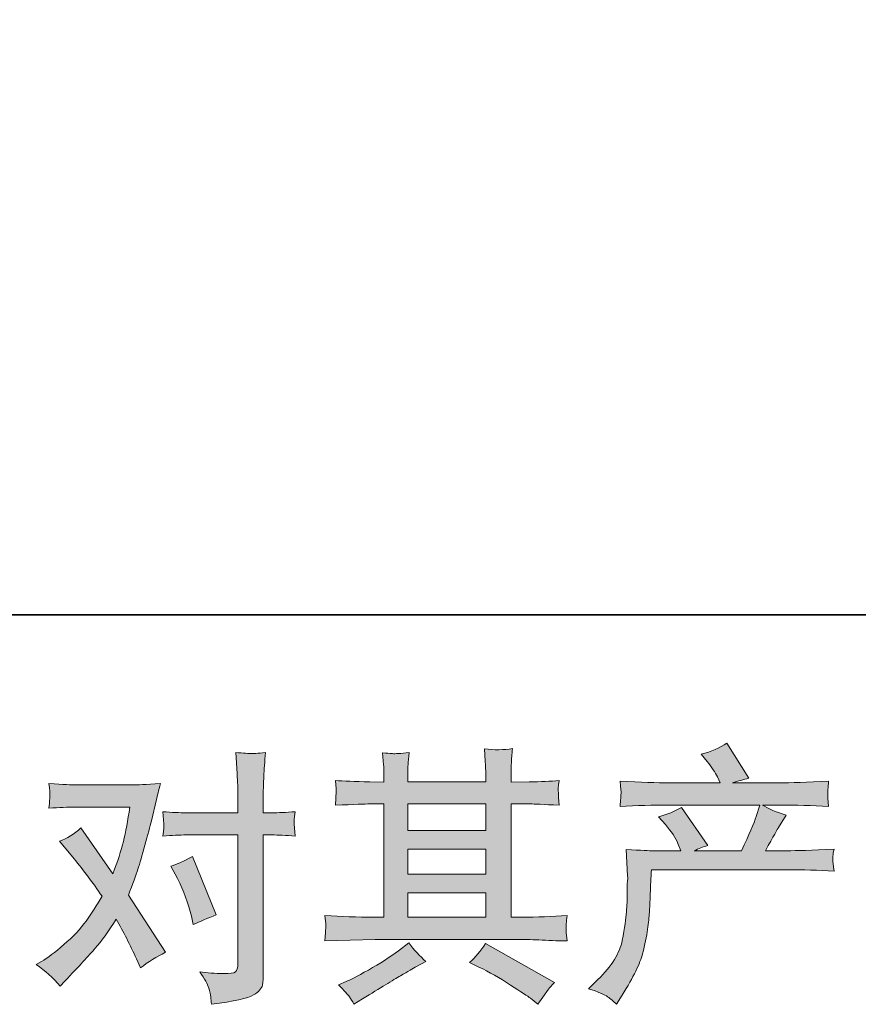
# Model space of a CAD drawing. Units: inches. Extents: x -1444 to 1708, y -1198 to 312.
# Drawn here: x -912 to -718, y -1198 to -970 of the extents above; entities that cross this region are included whole.
import ezdxf

# ---------------------------------------------------------------- set-up
doc = ezdxf.new("R2010")
doc.units = ezdxf.units.IN
doc.header["$MEASUREMENT"] = 0
doc.layers.add('图层 1', color=7, linetype='Continuous')

msp = doc.modelspace()

# ---------------------------------------------------------------- hatches: boundary and pattern name
at = {"layer": '图层 1'}
h = msp.add_hatch(color=7, dxfattribs=at)
h.dxf.hatch_style = 2
h.paths.add_polyline_path([(-822.29, -1171.77), (-804.27, -1171.77), (-804.27, -1177.39), (-822.29, -1177.39)])
edge = h.paths.add_edge_path()
edge.add_spline(control_points=[(-841.47, -1182.89), (-841.47, -1182.89), (-835.64, -1182.7), (-835.64, -1182.7), (-835.64, -1182.7), (-829.88, -1182.52), (-829.88, -1182.52), (-829.88, -1182.52), (-796.16, -1182.52), (-796.16, -1182.52), (-795.38, -1182.52), (-793.99, -1182.56), (-792.01, -1182.66), (-790.02, -1182.76), (-787.83, -1182.85), (-785.43, -1182.89), (-785.43, -1182.89), (-785.68, -1180.92), (-785.68, -1180.92), (-785.72, -1180.84), (-785.72, -1180.57), (-785.7, -1180.12), (-785.68, -1179.64), (-785.66, -1179.23), (-785.64, -1178.84), (-785.62, -1178.44), (-785.56, -1177.82), (-785.43, -1177.02), (-788.99, -1177.27), (-792.48, -1177.39), (-795.91, -1177.39), (-795.91, -1177.39), (-798.39, -1177.39), (-798.39, -1177.39), (-798.39, -1177.39), (-798.39, -1151.18), (-798.39, -1151.18), (-798.39, -1151.18), (-793.93, -1151.18), (-793.93, -1151.18), (-793.14, -1151.18), (-790.93, -1151.28), (-787.29, -1151.49), (-787.29, -1151.49), (-787.48, -1149.65), (-787.48, -1149.65), (-787.48, -1149.65), (-787.48, -1148.64), (-787.48, -1148.64), (-787.52, -1147.93), (-787.52, -1147.48), (-787.5, -1147.25), (-787.48, -1147.03), (-787.42, -1146.53), (-787.29, -1145.74), (-789.28, -1145.95), (-791.59, -1146.05), (-794.24, -1146.05), (-794.24, -1146.05), (-798.39, -1146.12), (-798.39, -1146.12), (-798.39, -1146.12), (-798.39, -1144.13), (-798.39, -1144.13), (-798.39, -1143.22), (-798.37, -1142.37), (-798.35, -1141.61), (-798.33, -1140.84), (-798.25, -1139.77), (-798.08, -1138.36), (-800.13, -1138.7), (-802.3, -1138.72), (-804.58, -1138.43), (-804.58, -1138.43), (-804.39, -1141.28), (-804.39, -1141.28), (-804.31, -1142.56), (-804.27, -1143.49), (-804.27, -1144.07), (-804.27, -1144.07), (-804.27, -1146.05), (-804.27, -1146.05), (-804.27, -1146.05), (-822.29, -1146.05), (-822.29, -1146.05), (-822.29, -1146.05), (-822.29, -1144.26), (-822.29, -1144.26), (-822.29, -1143.43), (-822.27, -1142.68), (-822.25, -1142.04), (-822.23, -1141.4), (-822.15, -1140.49), (-821.98, -1139.29), (-823.94, -1139.5), (-825.25, -1139.58), (-825.87, -1139.54), (-826.47, -1139.5), (-827.23, -1139.44), (-828.14, -1139.36), (-828.14, -1139.36), (-827.89, -1142.15), (-827.89, -1142.15), (-827.85, -1142.56), (-827.83, -1143.35), (-827.83, -1144.5), (-827.83, -1144.5), (-827.83, -1146.12), (-827.83, -1146.12), (-827.83, -1146.12), (-831.12, -1146.05), (-831.12, -1146.05), (-834.59, -1146.01), (-837.23, -1145.91), (-839.05, -1145.74), (-839.05, -1145.74), (-838.87, -1147.71), (-838.87, -1147.71), (-838.87, -1148.02), (-838.89, -1148.55), (-838.93, -1149.28), (-838.97, -1150), (-839.01, -1150.75), (-839.05, -1151.49), (-834.63, -1151.28), (-832.01, -1151.18), (-831.18, -1151.18), (-831.18, -1151.18), (-827.83, -1151.18), (-827.83, -1151.18), (-827.83, -1151.18), (-827.83, -1177.39), (-827.83, -1177.39), (-827.83, -1177.39), (-830.19, -1177.39), (-830.19, -1177.39), (-833.95, -1177.39), (-837.71, -1177.27), (-841.47, -1177.02), (-841.47, -1177.02), (-841.29, -1178.96), (-841.29, -1178.96), (-841.29, -1179.09), (-841.29, -1179.4), (-841.29, -1179.89), (-841.33, -1180.41), (-841.39, -1181.4), (-841.47, -1182.89)], knot_values=[0, 0, 0, 0, 1, 1, 1, 2, 2, 2, 3, 3, 3, 4, 4, 4, 5, 5, 5, 6, 6, 6, 7, 7, 7, 8, 8, 8, 9, 9, 9, 10, 10, 10, 11, 11, 11, 12, 12, 12, 13, 13, 13, 14, 14, 14, 15, 15, 15, 16, 16, 16, 17, 17, 17, 18, 18, 18, 19, 19, 19, 20, 20, 20, 21, 21, 21, 22, 22, 22, 23, 23, 23, 24, 24, 24, 25, 25, 25, 26, 26, 26, 27, 27, 27, 28, 28, 28, 29, 29, 29, 30, 30, 30, 31, 31, 31, 32, 32, 32, 33, 33, 33, 34, 34, 34, 35, 35, 35, 36, 36, 36, 37, 37, 37, 38, 38, 38, 39, 39, 39, 40, 40, 40, 41, 41, 41, 42, 42, 42, 43, 43, 43, 44, 44, 44, 45, 45, 45, 46, 46, 46, 47, 47, 47, 48, 48, 48, 49, 49, 49, 49], degree=3, periodic=0)
h.paths.add_polyline_path([(-822.29, -1161.68), (-804.27, -1161.68), (-804.27, -1167.39), (-822.29, -1167.39)])
h.paths.add_polyline_path([(-822.29, -1151.18), (-804.27, -1151.18), (-804.27, -1157.3), (-822.29, -1157.3)])
edge = h.paths.add_edge_path()
edge.add_spline(control_points=[(-835.81, -1195.81), (-835.48, -1196.26), (-835.13, -1196.82), (-834.75, -1197.48), (-834.75, -1197.48), (-832.77, -1196.3), (-832.77, -1196.3), (-828.64, -1193.74), (-825.7, -1191.94), (-823.98, -1190.93), (-822.27, -1189.92), (-821.05, -1189.21), (-820.31, -1188.8), (-820.31, -1188.8), (-818.14, -1187.62), (-818.14, -1187.62), (-819.5, -1186.38), (-820.82, -1184.96), (-822.1, -1183.34), (-822.1, -1183.34), (-824.46, -1185.14), (-824.46, -1185.14), (-826.44, -1186.63), (-828.76, -1188.12), (-831.43, -1189.61), (-834.09, -1191.09), (-835.81, -1191.98), (-836.55, -1192.27), (-836.55, -1192.27), (-838.35, -1193.02), (-838.35, -1193.02), (-836.99, -1194.42), (-836.14, -1195.35), (-835.81, -1195.81)], knot_values=[0, 0, 0, 0, 1, 1, 1, 2, 2, 2, 3, 3, 3, 4, 4, 4, 5, 5, 5, 6, 6, 6, 7, 7, 7, 8, 8, 8, 9, 9, 9, 10, 10, 10, 11, 11, 11, 11], degree=3, periodic=0)
edge = h.paths.add_edge_path()
edge.add_spline(control_points=[(-805.86, -1188.92), (-803.5, -1190.08), (-801.06, -1191.47), (-798.56, -1193.08), (-796.06, -1194.69), (-794.53, -1195.7), (-793.95, -1196.12), (-793.95, -1196.12), (-792.21, -1197.48), (-792.21, -1197.48), (-792.21, -1197.48), (-791.04, -1195.93), (-791.04, -1195.93), (-791.04, -1195.93), (-789.73, -1194.07), (-789.73, -1194.07), (-789.49, -1193.7), (-789.03, -1193.16), (-788.37, -1192.46), (-788.37, -1192.46), (-804.31, -1183.47), (-804.31, -1183.47), (-805.42, -1185.2), (-806.66, -1186.67), (-808.03, -1187.87), (-808.03, -1187.87), (-805.86, -1188.92), (-805.86, -1188.92)], knot_values=[0, 0, 0, 0, 1, 1, 1, 2, 2, 2, 3, 3, 3, 4, 4, 4, 5, 5, 5, 6, 6, 6, 7, 7, 7, 8, 8, 8, 9, 9, 9, 9], degree=3, periodic=0)
h = msp.add_hatch(color=7, dxfattribs=at)
h.dxf.hatch_style = 2
edge = h.paths.add_edge_path()
edge.add_spline(control_points=[(-780.54, -1193.93), (-780.54, -1193.93), (-778.36, -1191.82), (-778.36, -1191.82), (-775.14, -1188.68), (-773.26, -1185.66), (-772.72, -1182.76), (-772.18, -1179.87), (-771.85, -1177.68), (-771.73, -1176.19), (-771.61, -1174.7), (-771.54, -1173.28), (-771.56, -1171.91), (-771.58, -1170.55), (-771.56, -1169.62), (-771.5, -1169.14), (-771.44, -1168.67), (-771.42, -1168.36), (-771.42, -1168.19), (-771.42, -1168.19), (-771.48, -1167.82), (-771.48, -1167.82), (-771.48, -1167.82), (-771.79, -1161.7), (-771.79, -1161.7), (-768.36, -1161.91), (-766.29, -1162.01), (-765.59, -1162.01), (-765.59, -1162.01), (-759.14, -1162.01), (-759.14, -1162.01), (-759.14, -1162.01), (-759.82, -1160.34), (-759.82, -1160.34), (-760.36, -1159.06), (-761.33, -1157.59), (-762.74, -1155.93), (-762.74, -1155.93), (-764.29, -1154.14), (-764.29, -1154.14), (-762.3, -1153.64), (-760.55, -1152.92), (-759.02, -1151.97), (-759.02, -1151.97), (-752.94, -1160.77), (-752.94, -1160.77), (-754.06, -1161.14), (-755.09, -1161.56), (-756.04, -1162.01), (-756.04, -1162.01), (-745.13, -1162.01), (-745.13, -1162.01), (-743.35, -1158.29), (-742.21, -1155.64), (-741.72, -1154.05), (-741.72, -1154.05), (-740.91, -1151.43), (-740.91, -1151.43), (-740.91, -1151.43), (-761.75, -1151.43), (-761.75, -1151.43), (-765.59, -1151.43), (-769.41, -1151.55), (-773.22, -1151.8), (-773.14, -1150.97), (-773.07, -1150.33), (-773.05, -1149.9), (-773.03, -1149.44), (-773.01, -1149.07), (-772.99, -1148.76), (-772.97, -1148.45), (-773.05, -1147.48), (-773.22, -1145.87), (-768.42, -1146.16), (-764.6, -1146.3), (-761.75, -1146.3), (-761.75, -1146.3), (-750.09, -1146.3), (-750.09, -1146.3), (-750.09, -1146.3), (-750.71, -1144.94), (-750.71, -1144.94), (-751.2, -1143.9), (-751.99, -1142.71), (-753.06, -1141.34), (-753.06, -1141.34), (-754.43, -1139.67), (-754.43, -1139.67), (-752.11, -1139.09), (-750.15, -1138.24), (-748.54, -1137.12), (-748.54, -1137.12), (-743.39, -1145.25), (-743.39, -1145.25), (-744.63, -1145.54), (-745.91, -1145.89), (-747.24, -1146.3), (-747.24, -1146.3), (-736.57, -1146.3), (-736.57, -1146.3), (-733.76, -1146.3), (-729.89, -1146.16), (-724.97, -1145.87), (-725.06, -1146.69), (-725.1, -1147.34), (-725.12, -1147.79), (-725.14, -1148.27), (-725.16, -1148.68), (-725.18, -1149.05), (-725.2, -1149.44), (-725.2, -1149.69), (-725.16, -1149.82), (-725.16, -1149.82), (-724.97, -1151.8), (-724.97, -1151.8), (-728.78, -1151.55), (-732.6, -1151.43), (-736.44, -1151.43), (-736.44, -1151.43), (-740.29, -1151.43), (-740.29, -1151.43), (-739.09, -1152.21), (-737.27, -1153), (-734.83, -1153.74), (-734.83, -1153.74), (-736.57, -1156.62), (-736.57, -1156.62), (-736.73, -1156.86), (-737.75, -1158.66), (-739.61, -1162.01), (-739.61, -1162.01), (-734.58, -1162.01), (-734.58, -1162.01), (-732.48, -1162.01), (-728.86, -1161.89), (-723.73, -1161.64), (-723.86, -1162.36), (-723.94, -1162.92), (-723.98, -1163.29), (-724.02, -1163.69), (-724.02, -1163.98), (-724, -1164.2), (-723.98, -1164.41), (-723.9, -1165.28), (-723.73, -1166.77), (-727.33, -1166.52), (-730.95, -1166.39), (-734.58, -1166.39), (-734.58, -1166.39), (-765.96, -1166.39), (-765.96, -1166.39), (-766.09, -1168.25), (-766.17, -1170.11), (-766.23, -1172), (-766.29, -1173.88), (-766.36, -1175.32), (-766.42, -1176.32), (-766.48, -1177.31), (-766.62, -1178.61), (-766.85, -1180.22), (-767.08, -1181.83), (-767.47, -1183.72), (-768.01, -1185.87), (-768.55, -1188.01), (-770.12, -1191.2), (-772.72, -1195.42), (-772.72, -1195.42), (-774.02, -1197.52), (-774.02, -1197.52), (-774.73, -1196.86), (-775.41, -1196.28), (-776.09, -1195.79), (-776.77, -1195.29), (-778.26, -1194.67), (-780.54, -1193.93)], knot_values=[0, 0, 0, 0, 1, 1, 1, 2, 2, 2, 3, 3, 3, 4, 4, 4, 5, 5, 5, 6, 6, 6, 7, 7, 7, 8, 8, 8, 9, 9, 9, 10, 10, 10, 11, 11, 11, 12, 12, 12, 13, 13, 13, 14, 14, 14, 15, 15, 15, 16, 16, 16, 17, 17, 17, 18, 18, 18, 19, 19, 19, 20, 20, 20, 21, 21, 21, 22, 22, 22, 23, 23, 23, 24, 24, 24, 25, 25, 25, 26, 26, 26, 27, 27, 27, 28, 28, 28, 29, 29, 29, 30, 30, 30, 31, 31, 31, 32, 32, 32, 33, 33, 33, 34, 34, 34, 35, 35, 35, 36, 36, 36, 37, 37, 37, 38, 38, 38, 39, 39, 39, 40, 40, 40, 41, 41, 41, 42, 42, 42, 43, 43, 43, 44, 44, 44, 45, 45, 45, 46, 46, 46, 47, 47, 47, 48, 48, 48, 49, 49, 49, 50, 50, 50, 51, 51, 51, 52, 52, 52, 53, 53, 53, 54, 54, 54, 55, 55, 55, 56, 56, 56, 57, 57, 57, 58, 58, 58, 58], degree=3, periodic=0)
h = msp.add_hatch(color=7, dxfattribs=at)
h.dxf.hatch_style = 2
edge = h.paths.add_edge_path()
edge.add_spline(control_points=[(-875.59, -1168.44), (-874.15, -1171.29), (-873.07, -1174.21), (-872.37, -1177.18), (-872.37, -1177.18), (-871.94, -1179.11), (-871.94, -1179.11), (-870.41, -1178.36), (-868.63, -1177.62), (-866.6, -1176.87), (-866.6, -1176.87), (-872.12, -1163.36), (-872.12, -1163.36), (-874.11, -1164.43), (-875.76, -1165.17), (-877.08, -1165.59), (-877.08, -1165.59), (-875.59, -1168.44), (-875.59, -1168.44)], knot_values=[0, 0, 0, 0, 1, 1, 1, 2, 2, 2, 3, 3, 3, 4, 4, 4, 5, 5, 5, 6, 6, 6, 6], degree=3, periodic=0)
edge = h.paths.add_edge_path()
edge.add_spline(control_points=[(-902.69, -1193.33), (-902.69, -1193.33), (-901.64, -1192.21), (-901.64, -1192.21), (-898.37, -1188.74), (-896.03, -1186.2), (-894.6, -1184.58), (-893.17, -1182.97), (-891.55, -1180.72), (-889.73, -1177.82), (-888.08, -1180.76), (-886.53, -1183.82), (-885.08, -1187), (-885.08, -1187), (-884.15, -1189.11), (-884.15, -1189.11), (-882.37, -1187.75), (-880.43, -1186.55), (-878.32, -1185.51), (-878.32, -1185.51), (-886.94, -1172.31), (-886.94, -1172.31), (-885.91, -1169.66), (-885.17, -1167.65), (-884.74, -1166.31), (-884.31, -1164.97), (-883.76, -1163.11), (-883.1, -1160.71), (-882.44, -1158.31), (-881.94, -1156.43), (-881.61, -1155.07), (-881.61, -1155.07), (-880.43, -1150.15), (-880.43, -1150.15), (-880.27, -1149.36), (-879.96, -1148.12), (-879.5, -1146.47), (-882.97, -1146.67), (-885.02, -1146.78), (-885.64, -1146.78), (-885.64, -1146.78), (-899.22, -1146.78), (-899.22, -1146.78), (-899.92, -1146.78), (-901.95, -1146.67), (-905.3, -1146.47), (-905.13, -1147.91), (-905.06, -1148.82), (-905.08, -1149.15), (-905.1, -1149.49), (-905.12, -1149.88), (-905.14, -1150.31), (-905.16, -1150.75), (-905.22, -1151.37), (-905.3, -1152.15), (-902.94, -1151.99), (-900.92, -1151.9), (-899.22, -1151.9), (-899.22, -1151.9), (-886.57, -1151.9), (-886.57, -1151.9), (-887.07, -1155.05), (-887.57, -1157.69), (-888.09, -1159.84), (-888.61, -1161.99), (-889.42, -1164.49), (-890.54, -1167.34), (-890.54, -1167.34), (-897.92, -1156.74), (-897.92, -1156.74), (-899.45, -1158.15), (-901.1, -1159.16), (-902.88, -1159.78), (-902.88, -1159.78), (-899.47, -1163.87), (-899.47, -1163.87), (-897.32, -1166.52), (-895.17, -1169.41), (-893.02, -1172.55), (-894.18, -1174.58), (-895.41, -1176.48), (-896.71, -1178.28), (-898.01, -1180.08), (-899.72, -1181.9), (-901.83, -1183.72), (-903.93, -1185.53), (-905.67, -1186.84), (-907.03, -1187.62), (-907.03, -1187.62), (-908.27, -1188.37), (-908.27, -1188.37), (-906.17, -1189.77), (-904.31, -1191.43), (-902.69, -1193.33)], knot_values=[0, 0, 0, 0, 1, 1, 1, 2, 2, 2, 3, 3, 3, 4, 4, 4, 5, 5, 5, 6, 6, 6, 7, 7, 7, 8, 8, 8, 9, 9, 9, 10, 10, 10, 11, 11, 11, 12, 12, 12, 13, 13, 13, 14, 14, 14, 15, 15, 15, 16, 16, 16, 17, 17, 17, 18, 18, 18, 19, 19, 19, 20, 20, 20, 21, 21, 21, 22, 22, 22, 23, 23, 23, 24, 24, 24, 25, 25, 25, 26, 26, 26, 27, 27, 27, 28, 28, 28, 29, 29, 29, 30, 30, 30, 31, 31, 31, 31], degree=3, periodic=0)
edge = h.paths.add_edge_path()
edge.add_spline(control_points=[(-873.51, -1158.35), (-873.51, -1158.35), (-861.6, -1158.35), (-861.6, -1158.35), (-861.6, -1158.35), (-861.6, -1188.06), (-861.6, -1188.06), (-861.6, -1189.09), (-861.79, -1189.75), (-862.16, -1190.04), (-862.53, -1190.33), (-863.46, -1190.45), (-864.95, -1190.41), (-866.93, -1190.41), (-868.75, -1190.29), (-870.41, -1190.04), (-869.29, -1191.69), (-868.6, -1192.93), (-868.33, -1193.78), (-868.06, -1194.63), (-867.9, -1195.31), (-867.86, -1195.83), (-867.82, -1196.35), (-867.78, -1196.92), (-867.74, -1197.54), (-862.48, -1196.84), (-859.24, -1196.12), (-858, -1195.39), (-856.78, -1194.67), (-856.09, -1193.91), (-855.95, -1193.08), (-855.8, -1192.25), (-855.73, -1191.4), (-855.73, -1190.54), (-855.73, -1190.54), (-855.73, -1158.35), (-855.73, -1158.35), (-855.73, -1158.35), (-853.81, -1158.35), (-853.81, -1158.35), (-852.32, -1158.35), (-850.5, -1158.44), (-848.35, -1158.6), (-848.35, -1158.6), (-848.6, -1155.79), (-848.6, -1155.79), (-848.64, -1155.5), (-848.56, -1154.57), (-848.35, -1152.98), (-850.5, -1153.14), (-852.32, -1153.23), (-853.81, -1153.23), (-853.81, -1153.23), (-855.73, -1153.23), (-855.73, -1153.23), (-855.73, -1153.23), (-855.73, -1148.89), (-855.73, -1148.89), (-855.73, -1147.73), (-855.69, -1146.36), (-855.61, -1144.81), (-855.52, -1143.26), (-855.4, -1141.42), (-855.23, -1139.27), (-857.03, -1139.48), (-858.16, -1139.56), (-858.6, -1139.54), (-859.04, -1139.52), (-860.22, -1139.44), (-862.1, -1139.27), (-862.1, -1139.27), (-861.79, -1144.17), (-861.79, -1144.17), (-861.66, -1146.12), (-861.6, -1147.71), (-861.6, -1148.95), (-861.6, -1148.95), (-861.6, -1153.23), (-861.6, -1153.23), (-861.6, -1153.23), (-873.51, -1153.23), (-873.51, -1153.23), (-875.04, -1153.23), (-876.86, -1153.14), (-878.96, -1152.98), (-878.96, -1152.98), (-878.72, -1155.79), (-878.72, -1155.79), (-878.67, -1156.12), (-878.76, -1157.05), (-878.96, -1158.6), (-876.86, -1158.44), (-875.04, -1158.35), (-873.51, -1158.35)], knot_values=[0, 0, 0, 0, 1, 1, 1, 2, 2, 2, 3, 3, 3, 4, 4, 4, 5, 5, 5, 6, 6, 6, 7, 7, 7, 8, 8, 8, 9, 9, 9, 10, 10, 10, 11, 11, 11, 12, 12, 12, 13, 13, 13, 14, 14, 14, 15, 15, 15, 16, 16, 16, 17, 17, 17, 18, 18, 18, 19, 19, 19, 20, 20, 20, 21, 21, 21, 22, 22, 22, 23, 23, 23, 24, 24, 24, 25, 25, 25, 26, 26, 26, 27, 27, 27, 28, 28, 28, 29, 29, 29, 30, 30, 30, 31, 31, 31, 31], degree=3, periodic=0)

# ---------------------------------------------------------------- linework, layer by layer
at = {"layer": '图层 1', "color": 7, "lineweight": 35}
msp.add_lwpolyline([(1707.8, -1107.42), (-1442.21, -1107.42), (-1442.21, 212.61), (1707.8, 212.61), (1707.8, -1107.42)], dxfattribs=at)
at = {"layer": '图层 1', "color": 7, "lineweight": 0}
for points in [[(-822.29, -1151.18), (-804.27, -1151.18), (-804.27, -1157.3), (-822.29, -1157.3), (-822.29, -1151.18)], [(-822.29, -1161.68), (-804.27, -1161.68), (-804.27, -1167.39), (-822.29, -1167.39), (-822.29, -1161.68)], [(-822.29, -1171.77), (-804.27, -1171.77), (-804.27, -1177.39), (-822.29, -1177.39), (-822.29, -1171.77)]]:
    msp.add_lwpolyline(points, dxfattribs=at)
for points, knots in [([(-841.47, -1182.89), (-841.47, -1182.89), (-835.64, -1182.7), (-835.64, -1182.7), (-835.64, -1182.7), (-829.88, -1182.52), (-829.88, -1182.52), (-829.88, -1182.52), (-796.16, -1182.52), (-796.16, -1182.52), (-795.38, -1182.52), (-793.99, -1182.56), (-792.01, -1182.66), (-790.02, -1182.76), (-787.83, -1182.85), (-785.43, -1182.89), (-785.43, -1182.89), (-785.68, -1180.92), (-785.68, -1180.92), (-785.72, -1180.84), (-785.72, -1180.57), (-785.7, -1180.12), (-785.68, -1179.64), (-785.66, -1179.23), (-785.64, -1178.84), (-785.62, -1178.44), (-785.56, -1177.82), (-785.43, -1177.02), (-788.99, -1177.27), (-792.48, -1177.39), (-795.91, -1177.39), (-795.91, -1177.39), (-798.39, -1177.39), (-798.39, -1177.39), (-798.39, -1177.39), (-798.39, -1151.18), (-798.39, -1151.18), (-798.39, -1151.18), (-793.93, -1151.18), (-793.93, -1151.18), (-793.14, -1151.18), (-790.93, -1151.28), (-787.29, -1151.49), (-787.29, -1151.49), (-787.48, -1149.65), (-787.48, -1149.65), (-787.48, -1149.65), (-787.48, -1148.64), (-787.48, -1148.64), (-787.52, -1147.93), (-787.52, -1147.48), (-787.5, -1147.25), (-787.48, -1147.03), (-787.42, -1146.53), (-787.29, -1145.74), (-789.28, -1145.95), (-791.59, -1146.05), (-794.24, -1146.05), (-794.24, -1146.05), (-798.39, -1146.12), (-798.39, -1146.12), (-798.39, -1146.12), (-798.39, -1144.13), (-798.39, -1144.13), (-798.39, -1143.22), (-798.37, -1142.37), (-798.35, -1141.61), (-798.33, -1140.84), (-798.25, -1139.77), (-798.08, -1138.36), (-800.13, -1138.7), (-802.3, -1138.72), (-804.58, -1138.43), (-804.58, -1138.43), (-804.39, -1141.28), (-804.39, -1141.28), (-804.31, -1142.56), (-804.27, -1143.49), (-804.27, -1144.07), (-804.27, -1144.07), (-804.27, -1146.05), (-804.27, -1146.05), (-804.27, -1146.05), (-822.29, -1146.05), (-822.29, -1146.05), (-822.29, -1146.05), (-822.29, -1144.26), (-822.29, -1144.26), (-822.29, -1143.43), (-822.27, -1142.68), (-822.25, -1142.04), (-822.23, -1141.4), (-822.15, -1140.49), (-821.98, -1139.29), (-823.94, -1139.5), (-825.25, -1139.58), (-825.87, -1139.54), (-826.47, -1139.5), (-827.23, -1139.44), (-828.14, -1139.36), (-828.14, -1139.36), (-827.89, -1142.15), (-827.89, -1142.15), (-827.85, -1142.56), (-827.83, -1143.35), (-827.83, -1144.5), (-827.83, -1144.5), (-827.83, -1146.12), (-827.83, -1146.12), (-827.83, -1146.12), (-831.12, -1146.05), (-831.12, -1146.05), (-834.59, -1146.01), (-837.23, -1145.91), (-839.05, -1145.74), (-839.05, -1145.74), (-838.87, -1147.71), (-838.87, -1147.71), (-838.87, -1148.02), (-838.89, -1148.55), (-838.93, -1149.28), (-838.97, -1150), (-839.01, -1150.75), (-839.05, -1151.49), (-834.63, -1151.28), (-832.01, -1151.18), (-831.18, -1151.18), (-831.18, -1151.18), (-827.83, -1151.18), (-827.83, -1151.18), (-827.83, -1151.18), (-827.83, -1177.39), (-827.83, -1177.39), (-827.83, -1177.39), (-830.19, -1177.39), (-830.19, -1177.39), (-833.95, -1177.39), (-837.71, -1177.27), (-841.47, -1177.02), (-841.47, -1177.02), (-841.29, -1178.96), (-841.29, -1178.96), (-841.29, -1179.09), (-841.29, -1179.4), (-841.29, -1179.89), (-841.33, -1180.41), (-841.39, -1181.4), (-841.47, -1182.89)], [0, 0, 0, 0, 1, 1, 1, 2, 2, 2, 3, 3, 3, 4, 4, 4, 5, 5, 5, 6, 6, 6, 7, 7, 7, 8, 8, 8, 9, 9, 9, 10, 10, 10, 11, 11, 11, 12, 12, 12, 13, 13, 13, 14, 14, 14, 15, 15, 15, 16, 16, 16, 17, 17, 17, 18, 18, 18, 19, 19, 19, 20, 20, 20, 21, 21, 21, 22, 22, 22, 23, 23, 23, 24, 24, 24, 25, 25, 25, 26, 26, 26, 27, 27, 27, 28, 28, 28, 29, 29, 29, 30, 30, 30, 31, 31, 31, 32, 32, 32, 33, 33, 33, 34, 34, 34, 35, 35, 35, 36, 36, 36, 37, 37, 37, 38, 38, 38, 39, 39, 39, 40, 40, 40, 41, 41, 41, 42, 42, 42, 43, 43, 43, 44, 44, 44, 45, 45, 45, 46, 46, 46, 47, 47, 47, 48, 48, 48, 49, 49, 49, 49]), ([(-780.54, -1193.93), (-780.54, -1193.93), (-778.36, -1191.82), (-778.36, -1191.82), (-775.14, -1188.68), (-773.26, -1185.66), (-772.72, -1182.76), (-772.18, -1179.87), (-771.85, -1177.68), (-771.73, -1176.19), (-771.61, -1174.7), (-771.54, -1173.28), (-771.56, -1171.91), (-771.58, -1170.55), (-771.56, -1169.62), (-771.5, -1169.14), (-771.44, -1168.67), (-771.42, -1168.36), (-771.42, -1168.19), (-771.42, -1168.19), (-771.48, -1167.82), (-771.48, -1167.82), (-771.48, -1167.82), (-771.79, -1161.7), (-771.79, -1161.7), (-768.36, -1161.91), (-766.29, -1162.01), (-765.59, -1162.01), (-765.59, -1162.01), (-759.14, -1162.01), (-759.14, -1162.01), (-759.14, -1162.01), (-759.82, -1160.34), (-759.82, -1160.34), (-760.36, -1159.06), (-761.33, -1157.59), (-762.74, -1155.93), (-762.74, -1155.93), (-764.29, -1154.14), (-764.29, -1154.14), (-762.3, -1153.64), (-760.55, -1152.92), (-759.02, -1151.97), (-759.02, -1151.97), (-752.94, -1160.77), (-752.94, -1160.77), (-754.06, -1161.14), (-755.09, -1161.56), (-756.04, -1162.01), (-756.04, -1162.01), (-745.13, -1162.01), (-745.13, -1162.01), (-743.35, -1158.29), (-742.21, -1155.64), (-741.72, -1154.05), (-741.72, -1154.05), (-740.91, -1151.43), (-740.91, -1151.43), (-740.91, -1151.43), (-761.75, -1151.43), (-761.75, -1151.43), (-765.59, -1151.43), (-769.41, -1151.55), (-773.22, -1151.8), (-773.14, -1150.97), (-773.07, -1150.33), (-773.05, -1149.9), (-773.03, -1149.44), (-773.01, -1149.07), (-772.99, -1148.76), (-772.97, -1148.45), (-773.05, -1147.48), (-773.22, -1145.87), (-768.42, -1146.16), (-764.6, -1146.3), (-761.75, -1146.3), (-761.75, -1146.3), (-750.09, -1146.3), (-750.09, -1146.3), (-750.09, -1146.3), (-750.71, -1144.94), (-750.71, -1144.94), (-751.2, -1143.9), (-751.99, -1142.71), (-753.06, -1141.34), (-753.06, -1141.34), (-754.43, -1139.67), (-754.43, -1139.67), (-752.11, -1139.09), (-750.15, -1138.24), (-748.54, -1137.12), (-748.54, -1137.12), (-743.39, -1145.25), (-743.39, -1145.25), (-744.63, -1145.54), (-745.91, -1145.89), (-747.24, -1146.3), (-747.24, -1146.3), (-736.57, -1146.3), (-736.57, -1146.3), (-733.76, -1146.3), (-729.89, -1146.16), (-724.97, -1145.87), (-725.06, -1146.69), (-725.1, -1147.34), (-725.12, -1147.79), (-725.14, -1148.27), (-725.16, -1148.68), (-725.18, -1149.05), (-725.2, -1149.44), (-725.2, -1149.69), (-725.16, -1149.82), (-725.16, -1149.82), (-724.97, -1151.8), (-724.97, -1151.8), (-728.78, -1151.55), (-732.6, -1151.43), (-736.44, -1151.43), (-736.44, -1151.43), (-740.29, -1151.43), (-740.29, -1151.43), (-739.09, -1152.21), (-737.27, -1153), (-734.83, -1153.74), (-734.83, -1153.74), (-736.57, -1156.62), (-736.57, -1156.62), (-736.73, -1156.86), (-737.75, -1158.66), (-739.61, -1162.01), (-739.61, -1162.01), (-734.58, -1162.01), (-734.58, -1162.01), (-732.48, -1162.01), (-728.86, -1161.89), (-723.73, -1161.64), (-723.86, -1162.36), (-723.94, -1162.92), (-723.98, -1163.29), (-724.02, -1163.69), (-724.02, -1163.98), (-724, -1164.2), (-723.98, -1164.41), (-723.9, -1165.28), (-723.73, -1166.77), (-727.33, -1166.52), (-730.95, -1166.39), (-734.58, -1166.39), (-734.58, -1166.39), (-765.96, -1166.39), (-765.96, -1166.39), (-766.09, -1168.25), (-766.17, -1170.11), (-766.23, -1172), (-766.29, -1173.88), (-766.36, -1175.32), (-766.42, -1176.32), (-766.48, -1177.31), (-766.62, -1178.61), (-766.85, -1180.22), (-767.08, -1181.83), (-767.47, -1183.72), (-768.01, -1185.87), (-768.55, -1188.01), (-770.12, -1191.2), (-772.72, -1195.42), (-772.72, -1195.42), (-774.02, -1197.52), (-774.02, -1197.52), (-774.73, -1196.86), (-775.41, -1196.28), (-776.09, -1195.79), (-776.77, -1195.29), (-778.26, -1194.67), (-780.54, -1193.93)], [0, 0, 0, 0, 1, 1, 1, 2, 2, 2, 3, 3, 3, 4, 4, 4, 5, 5, 5, 6, 6, 6, 7, 7, 7, 8, 8, 8, 9, 9, 9, 10, 10, 10, 11, 11, 11, 12, 12, 12, 13, 13, 13, 14, 14, 14, 15, 15, 15, 16, 16, 16, 17, 17, 17, 18, 18, 18, 19, 19, 19, 20, 20, 20, 21, 21, 21, 22, 22, 22, 23, 23, 23, 24, 24, 24, 25, 25, 25, 26, 26, 26, 27, 27, 27, 28, 28, 28, 29, 29, 29, 30, 30, 30, 31, 31, 31, 32, 32, 32, 33, 33, 33, 34, 34, 34, 35, 35, 35, 36, 36, 36, 37, 37, 37, 38, 38, 38, 39, 39, 39, 40, 40, 40, 41, 41, 41, 42, 42, 42, 43, 43, 43, 44, 44, 44, 45, 45, 45, 46, 46, 46, 47, 47, 47, 48, 48, 48, 49, 49, 49, 50, 50, 50, 51, 51, 51, 52, 52, 52, 53, 53, 53, 54, 54, 54, 55, 55, 55, 56, 56, 56, 57, 57, 57, 58, 58, 58, 58]), ([(-873.51, -1158.35), (-873.51, -1158.35), (-861.6, -1158.35), (-861.6, -1158.35), (-861.6, -1158.35), (-861.6, -1188.06), (-861.6, -1188.06), (-861.6, -1189.09), (-861.79, -1189.75), (-862.16, -1190.04), (-862.53, -1190.33), (-863.46, -1190.45), (-864.95, -1190.41), (-866.93, -1190.41), (-868.75, -1190.29), (-870.41, -1190.04), (-869.29, -1191.69), (-868.6, -1192.93), (-868.33, -1193.78), (-868.06, -1194.63), (-867.9, -1195.31), (-867.86, -1195.83), (-867.82, -1196.35), (-867.78, -1196.92), (-867.74, -1197.54), (-862.48, -1196.84), (-859.24, -1196.12), (-858, -1195.39), (-856.78, -1194.67), (-856.09, -1193.91), (-855.95, -1193.08), (-855.8, -1192.25), (-855.73, -1191.4), (-855.73, -1190.54), (-855.73, -1190.54), (-855.73, -1158.35), (-855.73, -1158.35), (-855.73, -1158.35), (-853.81, -1158.35), (-853.81, -1158.35), (-852.32, -1158.35), (-850.5, -1158.44), (-848.35, -1158.6), (-848.35, -1158.6), (-848.6, -1155.79), (-848.6, -1155.79), (-848.64, -1155.5), (-848.56, -1154.57), (-848.35, -1152.98), (-850.5, -1153.14), (-852.32, -1153.23), (-853.81, -1153.23), (-853.81, -1153.23), (-855.73, -1153.23), (-855.73, -1153.23), (-855.73, -1153.23), (-855.73, -1148.89), (-855.73, -1148.89), (-855.73, -1147.73), (-855.69, -1146.36), (-855.61, -1144.81), (-855.52, -1143.26), (-855.4, -1141.42), (-855.23, -1139.27), (-857.03, -1139.48), (-858.16, -1139.56), (-858.6, -1139.54), (-859.04, -1139.52), (-860.22, -1139.44), (-862.1, -1139.27), (-862.1, -1139.27), (-861.79, -1144.17), (-861.79, -1144.17), (-861.66, -1146.12), (-861.6, -1147.71), (-861.6, -1148.95), (-861.6, -1148.95), (-861.6, -1153.23), (-861.6, -1153.23), (-861.6, -1153.23), (-873.51, -1153.23), (-873.51, -1153.23), (-875.04, -1153.23), (-876.86, -1153.14), (-878.96, -1152.98), (-878.96, -1152.98), (-878.72, -1155.79), (-878.72, -1155.79), (-878.67, -1156.12), (-878.76, -1157.05), (-878.96, -1158.6), (-876.86, -1158.44), (-875.04, -1158.35), (-873.51, -1158.35)], [0, 0, 0, 0, 1, 1, 1, 2, 2, 2, 3, 3, 3, 4, 4, 4, 5, 5, 5, 6, 6, 6, 7, 7, 7, 8, 8, 8, 9, 9, 9, 10, 10, 10, 11, 11, 11, 12, 12, 12, 13, 13, 13, 14, 14, 14, 15, 15, 15, 16, 16, 16, 17, 17, 17, 18, 18, 18, 19, 19, 19, 20, 20, 20, 21, 21, 21, 22, 22, 22, 23, 23, 23, 24, 24, 24, 25, 25, 25, 26, 26, 26, 27, 27, 27, 28, 28, 28, 29, 29, 29, 30, 30, 30, 31, 31, 31, 31]), ([(-902.69, -1193.33), (-902.69, -1193.33), (-901.64, -1192.21), (-901.64, -1192.21), (-898.37, -1188.74), (-896.03, -1186.2), (-894.6, -1184.58), (-893.17, -1182.97), (-891.55, -1180.72), (-889.73, -1177.82), (-888.08, -1180.76), (-886.53, -1183.82), (-885.08, -1187), (-885.08, -1187), (-884.15, -1189.11), (-884.15, -1189.11), (-882.37, -1187.75), (-880.43, -1186.55), (-878.32, -1185.51), (-878.32, -1185.51), (-886.94, -1172.31), (-886.94, -1172.31), (-885.91, -1169.66), (-885.17, -1167.65), (-884.74, -1166.31), (-884.31, -1164.97), (-883.76, -1163.11), (-883.1, -1160.71), (-882.44, -1158.31), (-881.94, -1156.43), (-881.61, -1155.07), (-881.61, -1155.07), (-880.43, -1150.15), (-880.43, -1150.15), (-880.27, -1149.36), (-879.96, -1148.12), (-879.5, -1146.47), (-882.97, -1146.67), (-885.02, -1146.78), (-885.64, -1146.78), (-885.64, -1146.78), (-899.22, -1146.78), (-899.22, -1146.78), (-899.92, -1146.78), (-901.95, -1146.67), (-905.3, -1146.47), (-905.13, -1147.91), (-905.06, -1148.82), (-905.08, -1149.15), (-905.1, -1149.49), (-905.12, -1149.88), (-905.14, -1150.31), (-905.16, -1150.75), (-905.22, -1151.37), (-905.3, -1152.15), (-902.94, -1151.99), (-900.92, -1151.9), (-899.22, -1151.9), (-899.22, -1151.9), (-886.57, -1151.9), (-886.57, -1151.9), (-887.07, -1155.05), (-887.57, -1157.69), (-888.09, -1159.84), (-888.61, -1161.99), (-889.42, -1164.49), (-890.54, -1167.34), (-890.54, -1167.34), (-897.92, -1156.74), (-897.92, -1156.74), (-899.45, -1158.15), (-901.1, -1159.16), (-902.88, -1159.78), (-902.88, -1159.78), (-899.47, -1163.87), (-899.47, -1163.87), (-897.32, -1166.52), (-895.17, -1169.41), (-893.02, -1172.55), (-894.18, -1174.58), (-895.41, -1176.48), (-896.71, -1178.28), (-898.01, -1180.08), (-899.72, -1181.9), (-901.83, -1183.72), (-903.93, -1185.53), (-905.67, -1186.84), (-907.03, -1187.62), (-907.03, -1187.62), (-908.27, -1188.37), (-908.27, -1188.37), (-906.17, -1189.77), (-904.31, -1191.43), (-902.69, -1193.33)], [0, 0, 0, 0, 1, 1, 1, 2, 2, 2, 3, 3, 3, 4, 4, 4, 5, 5, 5, 6, 6, 6, 7, 7, 7, 8, 8, 8, 9, 9, 9, 10, 10, 10, 11, 11, 11, 12, 12, 12, 13, 13, 13, 14, 14, 14, 15, 15, 15, 16, 16, 16, 17, 17, 17, 18, 18, 18, 19, 19, 19, 20, 20, 20, 21, 21, 21, 22, 22, 22, 23, 23, 23, 24, 24, 24, 25, 25, 25, 26, 26, 26, 27, 27, 27, 28, 28, 28, 29, 29, 29, 30, 30, 30, 31, 31, 31, 31]), ([(-875.59, -1168.44), (-874.15, -1171.29), (-873.07, -1174.21), (-872.37, -1177.18), (-872.37, -1177.18), (-871.94, -1179.11), (-871.94, -1179.11), (-870.41, -1178.36), (-868.63, -1177.62), (-866.6, -1176.87), (-866.6, -1176.87), (-872.12, -1163.36), (-872.12, -1163.36), (-874.11, -1164.43), (-875.76, -1165.17), (-877.08, -1165.59), (-877.08, -1165.59), (-875.59, -1168.44), (-875.59, -1168.44)], [0, 0, 0, 0, 1, 1, 1, 2, 2, 2, 3, 3, 3, 4, 4, 4, 5, 5, 5, 6, 6, 6, 6]), ([(-835.81, -1195.81), (-835.48, -1196.26), (-835.13, -1196.82), (-834.75, -1197.48), (-834.75, -1197.48), (-832.77, -1196.3), (-832.77, -1196.3), (-828.64, -1193.74), (-825.7, -1191.94), (-823.98, -1190.93), (-822.27, -1189.92), (-821.05, -1189.21), (-820.31, -1188.8), (-820.31, -1188.8), (-818.14, -1187.62), (-818.14, -1187.62), (-819.5, -1186.38), (-820.82, -1184.96), (-822.1, -1183.34), (-822.1, -1183.34), (-824.46, -1185.14), (-824.46, -1185.14), (-826.44, -1186.63), (-828.76, -1188.12), (-831.43, -1189.61), (-834.09, -1191.09), (-835.81, -1191.98), (-836.55, -1192.27), (-836.55, -1192.27), (-838.35, -1193.02), (-838.35, -1193.02), (-836.99, -1194.42), (-836.14, -1195.35), (-835.81, -1195.81)], [0, 0, 0, 0, 1, 1, 1, 2, 2, 2, 3, 3, 3, 4, 4, 4, 5, 5, 5, 6, 6, 6, 7, 7, 7, 8, 8, 8, 9, 9, 9, 10, 10, 10, 11, 11, 11, 11]), ([(-805.86, -1188.92), (-803.5, -1190.08), (-801.06, -1191.47), (-798.56, -1193.08), (-796.06, -1194.69), (-794.53, -1195.7), (-793.95, -1196.12), (-793.95, -1196.12), (-792.21, -1197.48), (-792.21, -1197.48), (-792.21, -1197.48), (-791.04, -1195.93), (-791.04, -1195.93), (-791.04, -1195.93), (-789.73, -1194.07), (-789.73, -1194.07), (-789.49, -1193.7), (-789.03, -1193.16), (-788.37, -1192.46), (-788.37, -1192.46), (-804.31, -1183.47), (-804.31, -1183.47), (-805.42, -1185.2), (-806.66, -1186.67), (-808.03, -1187.87), (-808.03, -1187.87), (-805.86, -1188.92), (-805.86, -1188.92)], [0, 0, 0, 0, 1, 1, 1, 2, 2, 2, 3, 3, 3, 4, 4, 4, 5, 5, 5, 6, 6, 6, 7, 7, 7, 8, 8, 8, 9, 9, 9, 9])]:
    msp.add_open_spline(points, degree=3, knots=knots, dxfattribs=at)

doc.saveas('drawing.dxf')
